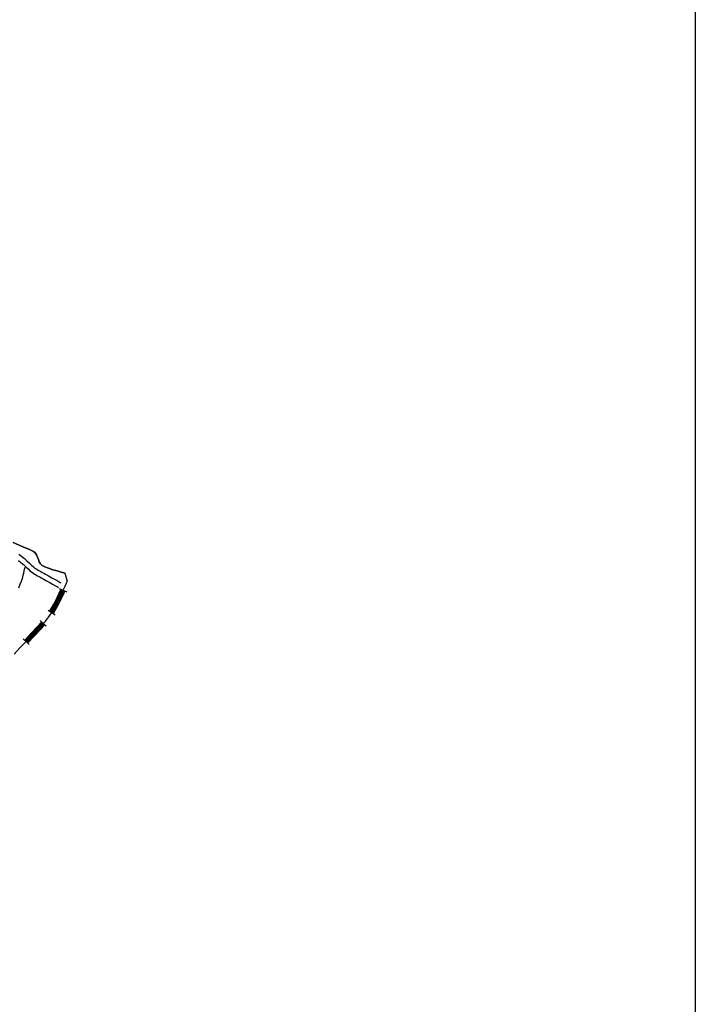
# Model space of a CAD drawing. Extents: x 8469202 to 8772528, y 4701563 to 4787329.
# Drawn here: x 8699406 to 8699743, y 4736936 to 4737427 of the extents above; entities that cross this region are included whole.
import ezdxf

# ---------------------------------------------------------------- set-up
doc = ezdxf.new("R2010")
doc.units = 0
doc.header["$MEASUREMENT"] = 0
doc.linetypes.add('CONTI', pattern=[0])
doc.layers.get('0').update_dxf_attribs({"linetype": 'CONTINUOUS'})
doc.layers.add('SIT_LDEFAULT', color=132, linetype='CONTI')

msp = doc.modelspace()

# ---------------------------------------------------------------- linework, layer by layer
at = {"color": 7}
msp.add_lwpolyline([(8699742.89, 4734306.54), (8694396.66, 4734306.54), (8694396.66, 4738301.22), (8699742.89, 4738301.22)], close=True, dxfattribs=at)
at = {"layer": 'SIT_LDEFAULT', "color": 32}
for p, q in [((8699403.02, 4737166.4), (8699407.59, 4737164.5)), ((8699407.59, 4737164.5), (8699403.02, 4737166.4)), ((8699407.59, 4737164.5), (8699411.19, 4737162.97)), ((8699411.19, 4737162.97), (8699407.59, 4737164.5)), ((8699411.19, 4737162.97), (8699413.16, 4737162)), ((8699413.16, 4737162), (8699411.19, 4737162.97)), ((8699413.16, 4737162), (8699414, 4737161.28)), ((8699414, 4737161.28), (8699413.16, 4737162)), ((8699405.68, 4737157.54), (8699406.93, 4737156.5)), ((8699405.82, 4737160.58), (8699407.24, 4737159.61)), ((8699407.24, 4737159.61), (8699408.63, 4737158.47)), ((8699408.63, 4737158.47), (8699409.91, 4737157.33)), ((8699409.91, 4737157.33), (8699411.16, 4737156.18)), ((8699414, 4737161.28), (8699414.62, 4737160.27)), ((8699414.62, 4737160.27), (8699414, 4737161.28)), ((8699414.62, 4737160.27), (8699415.14, 4737159.13)), ((8699415.14, 4737159.13), (8699414.62, 4737160.27)), ((8699415.14, 4737159.13), (8699415.59, 4737157.95)), ((8699415.59, 4737157.95), (8699415.14, 4737159.13)), ((8699415.59, 4737157.95), (8699416.07, 4737156.81)), ((8699416.07, 4737156.81), (8699415.59, 4737157.95)), ((8699406.93, 4737156.5), (8699408.18, 4737155.39)), ((8699408.18, 4737155.39), (8699409.39, 4737154.28)), ((8699409.39, 4737154.28), (8699410.46, 4737153.24)), ((8699410.46, 4737153.24), (8699411.4, 4737152.38)), ((8699411.16, 4737156.18), (8699412.26, 4737155.11)), ((8699411.4, 4737152.38), (8699412.13, 4737151.75)), ((8699412.26, 4737155.11), (8699413.13, 4737154.31)), ((8699413.13, 4737154.31), (8699413.72, 4737153.83)), ((8699413.72, 4737153.83), (8699414.24, 4737153.45)), ((8699414.24, 4737153.45), (8699414.86, 4737153.07)), ((8699414.86, 4737153.07), (8699415.45, 4737152.69)), ((8699415.45, 4737152.69), (8699416.11, 4737152.34)), ((8699416.07, 4737156.81), (8699416.7, 4737155.77)), ((8699416.7, 4737155.77), (8699416.07, 4737156.81)), ((8699416.11, 4737152.34), (8699416.77, 4737151.96)), ((8699416.7, 4737155.77), (8699417.49, 4737155.01)), ((8699417.49, 4737155.01), (8699416.7, 4737155.77)), ((8699416.77, 4737151.96), (8699417.56, 4737151.54)), ((8699417.49, 4737155.01), (8699418.78, 4737154.31)), ((8699418.78, 4737154.31), (8699417.49, 4737155.01)), ((8699418.78, 4737154.31), (8699420.65, 4737153.62)), ((8699420.65, 4737153.62), (8699418.78, 4737154.31)), ((8699420.65, 4737153.62), (8699422.83, 4737152.89)), ((8699422.83, 4737152.89), (8699420.65, 4737153.62)), ((8699422.83, 4737152.89), (8699425.01, 4737152.24)), ((8699425.01, 4737152.24), (8699422.83, 4737152.89)), ((8699425.01, 4737152.24), (8699426.95, 4737151.72)), ((8699426.95, 4737151.72), (8699425.01, 4737152.24)), ((8699412.13, 4737151.75), (8699412.78, 4737151.3)), ((8699412.78, 4737151.3), (8699413.48, 4737150.85)), ((8699413.48, 4737150.85), (8699414.17, 4737150.44)), ((8699414.17, 4737150.44), (8699414.86, 4737150.05)), ((8699414.86, 4737150.05), (8699415.55, 4737149.67)), ((8699415.55, 4737149.67), (8699416.28, 4737149.29)), ((8699416.28, 4737149.29), (8699416.97, 4737148.88)), ((8699416.97, 4737148.88), (8699417.98, 4737148.32)), ((8699417.56, 4737151.54), (8699418.26, 4737151.13)), ((8699417.98, 4737148.32), (8699419.4, 4737147.53)), ((8699418.26, 4737151.13), (8699419.23, 4737150.61)), ((8699419.23, 4737150.61), (8699420.68, 4737149.78)), ((8699419.4, 4737147.53), (8699421.06, 4737146.59)), ((8699420.68, 4737149.78), (8699422.34, 4737148.84)), ((8699422.34, 4737148.84), (8699423.97, 4737147.94)), ((8699423.97, 4737147.94), (8699425.46, 4737147.11)), ((8699425.46, 4737147.11), (8699426.43, 4737146.56)), ((8699426.95, 4737151.72), (8699428.3, 4737151.37)), ((8699428.3, 4737151.37), (8699426.95, 4737151.72)), ((8699428.3, 4737151.37), (8699428.82, 4737151.23)), ((8699428.82, 4737151.23), (8699428.3, 4737151.37)), ((8699428.82, 4737151.23), (8699429.89, 4737147.18)), ((8699429.89, 4737147.18), (8699429.58, 4737146.45)), ((8699421.06, 4737146.59), (8699422.72, 4737145.66)), ((8699422.72, 4737145.66), (8699424.18, 4737144.86)), ((8699424.18, 4737144.86), (8699425.18, 4737144.27)), ((8699425.04, 4737139.04), (8699426.53, 4737142.3)), ((8699425.18, 4737144.27), (8699425.6, 4737144.06)), ((8699426.01, 4737143.54), (8699429.79, 4737141.85)), ((8699426.43, 4737146.56), (8699426.78, 4737146.38)), ((8699426.57, 4737142.3), (8699426.95, 4737143.13)), ((8699427.05, 4737142.05), (8699427.43, 4737142.92)), ((8699428.75, 4737144.58), (8699427.5, 4737141.85)), ((8699427.5, 4737141.85), (8699427.88, 4737142.71)), ((8699427.99, 4737141.64), (8699428.37, 4737142.47)), ((8699428.47, 4737141.4), (8699428.85, 4737142.26)), ((8699429.58, 4737146.45), (8699428.75, 4737144.58)), ((8699423.31, 4737135.75), (8699425.01, 4737139.07)), ((8699423.8, 4737135.47), (8699425.49, 4737138.83)), ((8699425.98, 4737138.59), (8699424.25, 4737135.23)), ((8699424.25, 4737135.23), (8699425.98, 4737138.59)), ((8699424.7, 4737134.99), (8699426.43, 4737138.38)), ((8699425.18, 4737134.75), (8699426.91, 4737138.14)), ((8699425.49, 4737138.83), (8699427.02, 4737142.05)), ((8699427.5, 4737141.85), (8699425.98, 4737138.59)), ((8699425.98, 4737138.59), (8699427.5, 4737141.85)), ((8699426.43, 4737138.35), (8699427.95, 4737141.64)), ((8699426.91, 4737138.14), (8699428.44, 4737141.4)), ((8699420.47, 4737132.74), (8699423.94, 4737130.45)), ((8699421.34, 4737132.15), (8699421.58, 4737132.53)), ((8699421.55, 4737132.53), (8699423.35, 4737135.72)), ((8699422, 4737132.29), (8699423.8, 4737135.47)), ((8699424.25, 4737135.23), (8699422.45, 4737132.01)), ((8699422.45, 4737132.01), (8699424.25, 4737135.23)), ((8699422.9, 4737131.73), (8699424.7, 4737134.99)), ((8699423.35, 4737131.45), (8699425.18, 4737134.75)), ((8699416.49, 4737127.51), (8699419.57, 4737124.74)), ((8699420.71, 4737129.34), (8699418.64, 4737126.78)), ((8699422.45, 4737132.01), (8699420.71, 4737129.34)), ((8699421.75, 4737131.87), (8699422, 4737132.29)), ((8699422.2, 4737131.59), (8699422.48, 4737132.01)), ((8699422.65, 4737131.32), (8699422.93, 4737131.73)), ((8699423.07, 4737131.04), (8699423.35, 4737131.45)), ((8699412.06, 4737121.24), (8699415.17, 4737124.49)), ((8699412.44, 4737120.86), (8699415.55, 4737124.11)), ((8699415.94, 4737123.77), (8699412.82, 4737120.51)), ((8699412.82, 4737120.51), (8699415.94, 4737123.77)), ((8699413.2, 4737120.16), (8699416.32, 4737123.42)), ((8699413.58, 4737119.78), (8699416.7, 4737123.04)), ((8699415.17, 4737124.49), (8699417.25, 4737126.81)), ((8699415.55, 4737124.15), (8699417.63, 4737126.47)), ((8699418.64, 4737126.78), (8699415.94, 4737123.77)), ((8699415.94, 4737123.77), (8699418.01, 4737126.12)), ((8699416.28, 4737123.42), (8699418.39, 4737125.77)), ((8699416.7, 4737123.07), (8699418.81, 4737125.43)), ((8699407.97, 4737118.5), (8699410.95, 4737115.59)), ((8699408.7, 4737117.77), (8699408.8, 4737117.88)), ((8699408.8, 4737117.84), (8699412.06, 4737121.24)), ((8699409.18, 4737117.46), (8699412.44, 4737120.86)), ((8699412.82, 4737120.51), (8699409.56, 4737117.12)), ((8699409.56, 4737117.12), (8699412.82, 4737120.51)), ((8699409.94, 4737116.77), (8699413.2, 4737120.16)), ((8699410.32, 4737116.39), (8699413.58, 4737119.78)), ((8699406.41, 4737113.86), (8699403.57, 4737110.85)), ((8699409.56, 4737117.12), (8699406.41, 4737113.86)), ((8699409.08, 4737117.39), (8699409.18, 4737117.5)), ((8699409.46, 4737117.05), (8699409.53, 4737117.15)), ((8699409.84, 4737116.7), (8699409.91, 4737116.77)), ((8699410.22, 4737116.32), (8699410.29, 4737116.39))]:
    msp.add_line(p, q, dxfattribs=at)
at = {"layer": 'SIT_LDEFAULT', "color": 132}
for p, q in [((8699408.35, 4737151.23), (8699408.59, 4737152.27)), ((8699408.59, 4737152.27), (8699408.77, 4737153.1)), ((8699408.77, 4737153.1), (8699408.9, 4737153.69)), ((8699408.9, 4737153.69), (8699408.94, 4737153.93)), ((8699406.62, 4737145.66), (8699407.21, 4737147.18)), ((8699407.21, 4737147.18), (8699407.59, 4737148.22)), ((8699407.59, 4737148.22), (8699407.83, 4737149.12)), ((8699407.83, 4737149.12), (8699408.11, 4737150.16)), ((8699408.11, 4737150.16), (8699408.35, 4737151.23)), ((8699405.89, 4737143.79), (8699406.62, 4737145.66))]:
    msp.add_line(p, q, dxfattribs=at)

doc.saveas('drawing.dxf')
